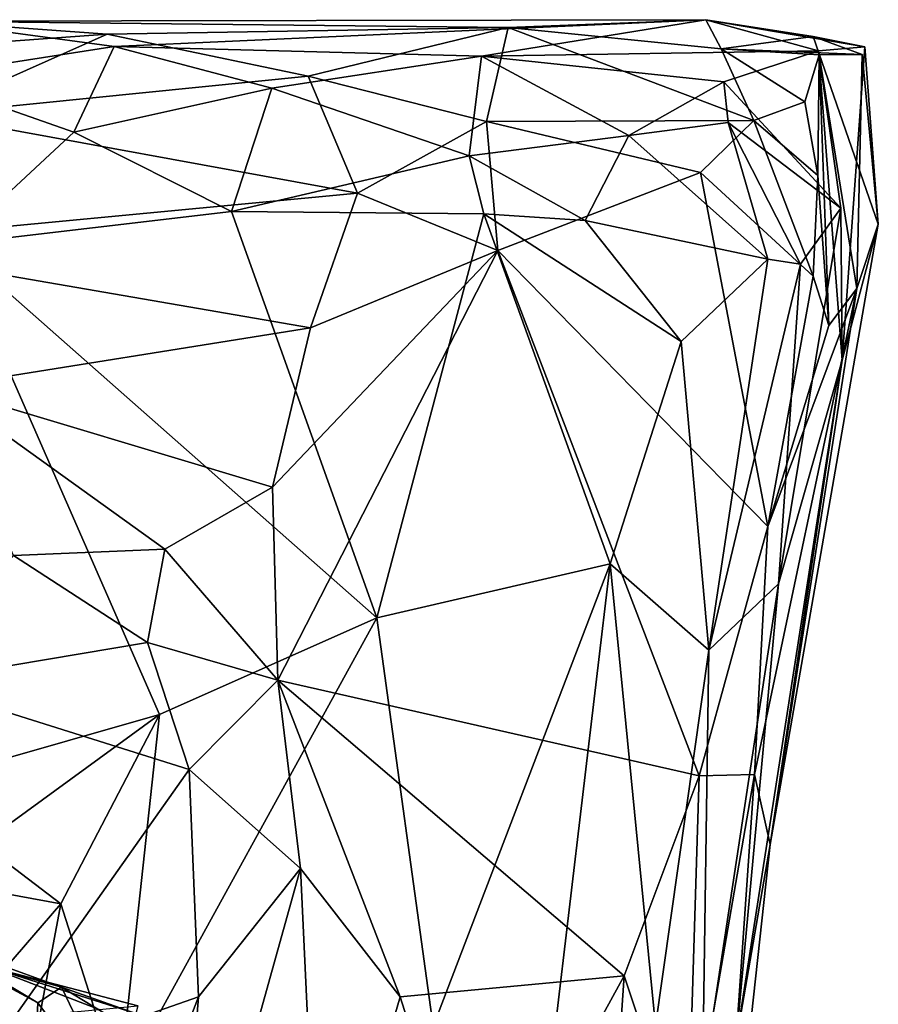
# Model space of a CAD drawing. Units: metres. Extents: x 24.35 to 29.92, y -4.53 to 0.2.
# Drawn here: x 29.34 to 29.68, y -0.19 to 0.2 of the extents above; entities that cross this region are included whole.
import ezdxf

# ---------------------------------------------------------------- set-up
doc = ezdxf.new("R2010")
doc.units = ezdxf.units.M

msp = doc.modelspace()

# ---------------------------------------------------------------- linework, layer by layer
at = {"layer": '1'}
for points in [[(29.28452, 0.19191, -1.21291), (29.30738, 0.20395, -1.06586), (29.37905, 0.19871, -1.17674)], [(29.30738, 0.20395, -1.06586), (29.30361, 0.18173, -0.89829), (29.38176, 0.19383, -0.95986)], [(29.30738, 0.20395, -1.06586), (29.38176, 0.19383, -0.95986), (29.61633, 0.20449, -1.04365)], [(29.53803, 0.20146, -1.18733), (29.30738, 0.20395, -1.06586), (29.61633, 0.20449, -1.04365)], [(29.37905, 0.19871, -1.17674), (29.30738, 0.20395, -1.06586), (29.53803, 0.20146, -1.18733)], [(29.61633, 0.20449, -1.04365), (29.38176, 0.19383, -0.95986), (29.52738, 0.1901, -0.92774)], [(29.61633, 0.20449, -1.04365), (29.52738, 0.1901, -0.92774), (29.66096, 0.1921, -0.9727)], [(29.53803, 0.20146, -1.18733), (29.61633, 0.20449, -1.04365), (29.62244, 0.19298, -1.20779)], [(29.62244, 0.19298, -1.20779), (29.61633, 0.20449, -1.04365), (29.65882, 0.19779, -1.09162)], [(29.61633, 0.20449, -1.04365), (29.66096, 0.1921, -0.9727), (29.67931, 0.19378, -1.05147)], [(29.65882, 0.19779, -1.09162), (29.61633, 0.20449, -1.04365), (29.67931, 0.19378, -1.05147)], [(29.45865, 0.18217, -1.27375), (29.37905, 0.19871, -1.17674), (29.53803, 0.20146, -1.18733)], [(29.52934, 0.16416, -1.32602), (29.45865, 0.18217, -1.27375), (29.53803, 0.20146, -1.18733)], [(29.52934, 0.16416, -1.32602), (29.53803, 0.20146, -1.18733), (29.63541, 0.16449, -1.30113)], [(29.63541, 0.16449, -1.30113), (29.53803, 0.20146, -1.18733), (29.62244, 0.19298, -1.20779)], [(29.30754, 0.16694, -1.31203), (29.28452, 0.19191, -1.21291), (29.37905, 0.19871, -1.17674)], [(29.30754, 0.16694, -1.31203), (29.37905, 0.19871, -1.17674), (29.45865, 0.18217, -1.27375)], [(29.62244, 0.19298, -1.20779), (29.65882, 0.19779, -1.09162), (29.67834, 0.19073, -1.13547)], [(29.67834, 0.19073, -1.13547), (29.65882, 0.19779, -1.09162), (29.68471, 0.12353, -1.11541)], [(29.65882, 0.19779, -1.09162), (29.67931, 0.19378, -1.05147), (29.68471, 0.12353, -1.11541)], [(29.30361, 0.18173, -0.89829), (29.36581, 0.15998, -0.84379), (29.38176, 0.19383, -0.95986)], [(29.38176, 0.19383, -0.95986), (29.36581, 0.15998, -0.84379), (29.44427, 0.17741, -0.88341)], [(29.38176, 0.19383, -0.95986), (29.44427, 0.17741, -0.88341), (29.52738, 0.1901, -0.92774)], [(29.66096, 0.1921, -0.9727), (29.52738, 0.1901, -0.92774), (29.62348, 0.17982, -0.90967)], [(29.63541, 0.16449, -1.30113), (29.62244, 0.19298, -1.20779), (29.65563, 0.1719, -1.26205)], [(29.65563, 0.1719, -1.26205), (29.62244, 0.19298, -1.20779), (29.6612, 0.19053, -1.17153)], [(29.6612, 0.19053, -1.17153), (29.62244, 0.19298, -1.20779), (29.67834, 0.19073, -1.13547)], [(29.66096, 0.1921, -0.9727), (29.62348, 0.17982, -0.90967), (29.66983, 0.12979, -0.93205)], [(29.66096, 0.1921, -0.9727), (29.67038, 0.06965, -1.01241), (29.67931, 0.19378, -1.05147)], [(29.66096, 0.1921, -0.9727), (29.66983, 0.12979, -0.93205), (29.67038, 0.06965, -1.01241)], [(29.67931, 0.19378, -1.05147), (29.67038, 0.06965, -1.01241), (29.68471, 0.12353, -1.11541)], [(29.44427, 0.17741, -0.88341), (29.52251, 0.15056, -0.8273), (29.52738, 0.1901, -0.92774)], [(29.52738, 0.1901, -0.92774), (29.52251, 0.15056, -0.8273), (29.5858, 0.15855, -0.85174)], [(29.52738, 0.1901, -0.92774), (29.5858, 0.15855, -0.85174), (29.62348, 0.17982, -0.90967)], [(29.65563, 0.1719, -1.26205), (29.6612, 0.19053, -1.17153), (29.66079, 0.1428, -1.27185)], [(29.66079, 0.1428, -1.27185), (29.6612, 0.19053, -1.17153), (29.6651, 0.08334, -1.22604)], [(29.6612, 0.19053, -1.17153), (29.67834, 0.19073, -1.13547), (29.67616, 0.09806, -1.16752)], [(29.6651, 0.08334, -1.22604), (29.6612, 0.19053, -1.17153), (29.67616, 0.09806, -1.16752)], [(29.67616, 0.09806, -1.16752), (29.67834, 0.19073, -1.13547), (29.68471, 0.12353, -1.11541)], [(29.30361, 0.18173, -0.89829), (29.31797, 0.11552, -0.77312), (29.36581, 0.15998, -0.84379)], [(29.30754, 0.16694, -1.31203), (29.45865, 0.18217, -1.27375), (29.47825, 0.13571, -1.36879)], [(29.47825, 0.13571, -1.36879), (29.45865, 0.18217, -1.27375), (29.52934, 0.16416, -1.32602)], [(29.62348, 0.17982, -0.90967), (29.5858, 0.15855, -0.85174), (29.62516, 0.16372, -0.8723)], [(29.62348, 0.17982, -0.90967), (29.62516, 0.16372, -0.8723), (29.66983, 0.12979, -0.93205)], [(29.36581, 0.15998, -0.84379), (29.42835, 0.1285, -0.79169), (29.44427, 0.17741, -0.88341)], [(29.44427, 0.17741, -0.88341), (29.42835, 0.1285, -0.79169), (29.52251, 0.15056, -0.8273)], [(29.63541, 0.16449, -1.30113), (29.65563, 0.1719, -1.26205), (29.66079, 0.1428, -1.27185)], [(29.26659, 0.11566, -1.41068), (29.30754, 0.16694, -1.31203), (29.47825, 0.13571, -1.36879)], [(29.47825, 0.13571, -1.36879), (29.52934, 0.16416, -1.32602), (29.53393, 0.11311, -1.39298)], [(29.52934, 0.16416, -1.32602), (29.63541, 0.16449, -1.30113), (29.6142, 0.14397, -1.34849)], [(29.53393, 0.11311, -1.39298), (29.52934, 0.16416, -1.32602), (29.6142, 0.14397, -1.34849)], [(29.6142, 0.14397, -1.34849), (29.63541, 0.16449, -1.30113), (29.65888, 0.10285, -1.27065)], [(29.65888, 0.10285, -1.27065), (29.63541, 0.16449, -1.30113), (29.66079, 0.1428, -1.27185)], [(29.42835, 0.1285, -0.79169), (29.36581, 0.15998, -0.84379), (29.31797, 0.11552, -0.77312)], [(29.62516, 0.16372, -0.8723), (29.5858, 0.15855, -0.85174), (29.64097, 0.10968, -0.85295)], [(29.62516, 0.16372, -0.8723), (29.64097, 0.10968, -0.85295), (29.65391, 0.1076, -0.88401)], [(29.65391, 0.1076, -0.88401), (29.66983, 0.12979, -0.93205), (29.62516, 0.16372, -0.8723)], [(29.52251, 0.15056, -0.8273), (29.56846, 0.12494, -0.79732), (29.5858, 0.15855, -0.85174)], [(29.5858, 0.15855, -0.85174), (29.56846, 0.12494, -0.79732), (29.64097, 0.10968, -0.85295)], [(29.52251, 0.15056, -0.8273), (29.42835, 0.1285, -0.79169), (29.52837, 0.1276, -0.79533)], [(29.52251, 0.15056, -0.8273), (29.52837, 0.1276, -0.79533), (29.56846, 0.12494, -0.79732)], [(29.53393, 0.11311, -1.39298), (29.6142, 0.14397, -1.34849), (29.64085, 0.00364, -1.2737)], [(29.64085, 0.00364, -1.2737), (29.6142, 0.14397, -1.34849), (29.65888, 0.10285, -1.27065)], [(29.65888, 0.10285, -1.27065), (29.66079, 0.1428, -1.27185), (29.6651, 0.08334, -1.22604)], [(29.4596, 0.08237, -1.45207), (29.26659, 0.11566, -1.41068), (29.47825, 0.13571, -1.36879)], [(29.4596, 0.08237, -1.45207), (29.47825, 0.13571, -1.36879), (29.53393, 0.11311, -1.39298)], [(29.65391, 0.1076, -0.88401), (29.6451, -0.01895, -0.93317), (29.66983, 0.12979, -0.93205)], [(29.66983, 0.12979, -0.93205), (29.6451, -0.01895, -0.93317), (29.67038, 0.06965, -1.01241)], [(29.42835, 0.1285, -0.79169), (29.31797, 0.11552, -0.77312), (29.48595, -0.03253, -0.68952)], [(29.42835, 0.1285, -0.79169), (29.48595, -0.03253, -0.68952), (29.52837, 0.1276, -0.79533)], [(29.52837, 0.1276, -0.79533), (29.48595, -0.03253, -0.68952), (29.57838, -0.01113, -0.77833)], [(29.52837, 0.1276, -0.79533), (29.57838, -0.01113, -0.77833), (29.60654, 0.07706, -0.80278)], [(29.60654, 0.07706, -0.80278), (29.56846, 0.12494, -0.79732), (29.52837, 0.1276, -0.79533)], [(29.56846, 0.12494, -0.79732), (29.60654, 0.07706, -0.80278), (29.64097, 0.10968, -0.85295)], [(29.64183, -0.1223, -1.08108), (29.67616, 0.09806, -1.16752), (29.68471, 0.12353, -1.11541)], [(29.67038, 0.06965, -1.01241), (29.64183, -0.1223, -1.08108), (29.68471, 0.12353, -1.11541)], [(29.3124, 0.05886, -1.49125), (29.26659, 0.11566, -1.41068), (29.4596, 0.08237, -1.45207)], [(29.29032, -0.10204, -0.58353), (29.39979, -0.07073, -0.64312), (29.31797, 0.11552, -0.77312)], [(29.31797, 0.11552, -0.77312), (29.39979, -0.07073, -0.64312), (29.48595, -0.03253, -0.68952)], [(29.44666, -0.05721, -1.52747), (29.44459, 0.01923, -1.50717), (29.53393, 0.11311, -1.39298)], [(29.44459, 0.01923, -1.50717), (29.4596, 0.08237, -1.45207), (29.53393, 0.11311, -1.39298)], [(29.44666, -0.05721, -1.52747), (29.53393, 0.11311, -1.39298), (29.61366, -0.09508, -1.29715)], [(29.61366, -0.09508, -1.29715), (29.53393, 0.11311, -1.39298), (29.64085, 0.00364, -1.2737)], [(29.60654, 0.07706, -0.80278), (29.61752, -0.04524, -0.85556), (29.64097, 0.10968, -0.85295)], [(29.64097, 0.10968, -0.85295), (29.61752, -0.04524, -0.85556), (29.65391, 0.1076, -0.88401)], [(29.65391, 0.1076, -0.88401), (29.61752, -0.04524, -0.85556), (29.6451, -0.01895, -0.93317)], [(29.64085, 0.00364, -1.2737), (29.65888, 0.10285, -1.27065), (29.6651, 0.08334, -1.22604)], [(29.63557, -0.09456, -1.20592), (29.64085, 0.00364, -1.2737), (29.67616, 0.09806, -1.16752)], [(29.63557, -0.09456, -1.20592), (29.67616, 0.09806, -1.16752), (29.64183, -0.1223, -1.08108)], [(29.67616, 0.09806, -1.16752), (29.64085, 0.00364, -1.2737), (29.6651, 0.08334, -1.22604)], [(29.44459, 0.01923, -1.50717), (29.3124, 0.05886, -1.49125), (29.4596, 0.08237, -1.45207)], [(29.60654, 0.07706, -0.80278), (29.57838, -0.01113, -0.77833), (29.61752, -0.04524, -0.85556)], [(29.6451, -0.01895, -0.93317), (29.62841, -0.20025, -1.02479), (29.67038, 0.06965, -1.01241)], [(29.62841, -0.20025, -1.02479), (29.64183, -0.1223, -1.08108), (29.67038, 0.06965, -1.01241)], [(29.34192, -0.00781, -1.54148), (29.3124, 0.05886, -1.49125), (29.4019, -0.00524, -1.53097)], [(29.4019, -0.00524, -1.53097), (29.3124, 0.05886, -1.49125), (29.44459, 0.01923, -1.50717)], [(29.4019, -0.00524, -1.53097), (29.44459, 0.01923, -1.50717), (29.44666, -0.05721, -1.52747)], [(29.63557, -0.09456, -1.20592), (29.61366, -0.09508, -1.29715), (29.64085, 0.00364, -1.2737)], [(29.39503, -0.04229, -1.54527), (29.34192, -0.00781, -1.54148), (29.4019, -0.00524, -1.53097)], [(29.39503, -0.04229, -1.54527), (29.4019, -0.00524, -1.53097), (29.44666, -0.05721, -1.52747)], [(29.30142, -0.05795, -1.55929), (29.34192, -0.00781, -1.54148), (29.39503, -0.04229, -1.54527)], [(29.48595, -0.03253, -0.68952), (29.50822, -0.19445, -0.72396), (29.57838, -0.01113, -0.77833)], [(29.50822, -0.19445, -0.72396), (29.5513, -0.23951, -0.78493), (29.57838, -0.01113, -0.77833)], [(29.57838, -0.01113, -0.77833), (29.5513, -0.23951, -0.78493), (29.59633, -0.19418, -0.85689)], [(29.57838, -0.01113, -0.77833), (29.59633, -0.19418, -0.85689), (29.61752, -0.04524, -0.85556)], [(29.61752, -0.04524, -0.85556), (29.61506, -0.21728, -0.93371), (29.6451, -0.01895, -0.93317)], [(29.61506, -0.21728, -0.93371), (29.62841, -0.20025, -1.02479), (29.6451, -0.01895, -0.93317)], [(29.38386, -0.21821, -0.63609), (29.50822, -0.19445, -0.72396), (29.48595, -0.03253, -0.68952)], [(29.39979, -0.07073, -0.64312), (29.38386, -0.21821, -0.63609), (29.48595, -0.03253, -0.68952)], [(29.30142, -0.05795, -1.55929), (29.39503, -0.04229, -1.54527), (29.4116, -0.09259, -1.54714)], [(29.4116, -0.09259, -1.54714), (29.39503, -0.04229, -1.54527), (29.44666, -0.05721, -1.52747)], [(29.61752, -0.04524, -0.85556), (29.59633, -0.19418, -0.85689), (29.61506, -0.21728, -0.93371)], [(29.32571, -0.21398, -1.56438), (29.30142, -0.05795, -1.55929), (29.4116, -0.09259, -1.54714)], [(29.4116, -0.09259, -1.54714), (29.44666, -0.05721, -1.52747), (29.45563, -0.13186, -1.52372)], [(29.45563, -0.13186, -1.52372), (29.44666, -0.05721, -1.52747), (29.49522, -0.18265, -1.47901)], [(29.49522, -0.18265, -1.47901), (29.44666, -0.05721, -1.52747), (29.58393, -0.17428, -1.34512)], [(29.44666, -0.05721, -1.52747), (29.61366, -0.09508, -1.29715), (29.58393, -0.17428, -1.34512)], [(29.29032, -0.10204, -0.58353), (29.32935, -0.12207, -0.60977), (29.39979, -0.07073, -0.64312)], [(29.39979, -0.07073, -0.64312), (29.32935, -0.12207, -0.60977), (29.36072, -0.14579, -0.62099)], [(29.39979, -0.07073, -0.64312), (29.36072, -0.14579, -0.62099), (29.38386, -0.21821, -0.63609)], [(29.32571, -0.21398, -1.56438), (29.4116, -0.09259, -1.54714), (29.41525, -0.18268, -1.54399)], [(29.41525, -0.18268, -1.54399), (29.4116, -0.09259, -1.54714), (29.45563, -0.13186, -1.52372)], [(29.60899, -0.24897, -1.24394), (29.58393, -0.17428, -1.34512), (29.61366, -0.09508, -1.29715)], [(29.60899, -0.24897, -1.24394), (29.61366, -0.09508, -1.29715), (29.63557, -0.09456, -1.20592)], [(29.60899, -0.24897, -1.24394), (29.63557, -0.09456, -1.20592), (29.61945, -0.32666, -1.1365)], [(29.61945, -0.32666, -1.1365), (29.63557, -0.09456, -1.20592), (29.64183, -0.1223, -1.08108)], [(29.32935, -0.12207, -0.60977), (29.32753, -0.13973, -0.5684), (29.36072, -0.14579, -0.62099)], [(29.62841, -0.20025, -1.02479), (29.61945, -0.32666, -1.1365), (29.64183, -0.1223, -1.08108)], [(29.40498, -0.31383, -1.54293), (29.41525, -0.18268, -1.54399), (29.45563, -0.13186, -1.52372)], [(29.40498, -0.31383, -1.54293), (29.45563, -0.13186, -1.52372), (29.4632, -0.29229, -1.50011)], [(29.4632, -0.29229, -1.50011), (29.45563, -0.13186, -1.52372), (29.49522, -0.18265, -1.47901)], [(29.32753, -0.13973, -0.5684), (29.3317, -0.17927, -0.58495), (29.36072, -0.14579, -0.62099)], [(29.32717, -0.3232, -0.59288), (29.36072, -0.14579, -0.62099), (29.3317, -0.17927, -0.58495)], [(29.36072, -0.14579, -0.62099), (29.32717, -0.3232, -0.59288), (29.38386, -0.21821, -0.63609)], [(29.34991, -0.2169, 0.68714), (29.31629, -0.25164, 0.61248), (29.26913, -0.14968, 0.64274)], [(29.34991, -0.2169, 0.68714), (29.26913, -0.14968, 0.64274), (29.30835, -0.16184, 0.72924)], [(29.30835, -0.16184, 0.72924), (29.31058, -0.16056, 0.79405), (29.35157, -0.18505, 0.74343)], [(29.34991, -0.2169, 0.68714), (29.30835, -0.16184, 0.72924), (29.35157, -0.18505, 0.74343)], [(29.31058, -0.16056, 0.79405), (29.361, -0.17883, 0.79499), (29.35157, -0.18505, 0.74343)], [(29.31058, -0.16056, 0.79405), (29.3316, -0.17065, 0.92332), (29.361, -0.17883, 0.79499)], [(29.27713, -0.19679, 1.27357), (29.37593, -0.18762, 1.01521), (29.3316, -0.17065, 0.92332)], [(29.39125, -0.18616, 0.93791), (29.3316, -0.17065, 0.92332), (29.37593, -0.18762, 1.01521)], [(29.361, -0.17883, 0.79499), (29.3316, -0.17065, 0.92332), (29.39043, -0.1893, 0.86613)], [(29.3316, -0.17065, 0.92332), (29.39125, -0.18616, 0.93791), (29.39043, -0.1893, 0.86613)], [(29.52606, -0.27981, -1.42336), (29.49522, -0.18265, -1.47901), (29.58393, -0.17428, -1.34512)], [(29.57379, -0.32341, -1.33152), (29.52606, -0.27981, -1.42336), (29.58393, -0.17428, -1.34512)], [(29.60899, -0.24897, -1.24394), (29.57379, -0.32341, -1.33152), (29.58393, -0.17428, -1.34512)], [(29.3867, -0.23243, 0.75892), (29.35157, -0.18505, 0.74343), (29.361, -0.17883, 0.79499)], [(29.38275, -0.19202, 0.81698), (29.3867, -0.23243, 0.75892), (29.361, -0.17883, 0.79499)], [(29.38275, -0.19202, 0.81698), (29.361, -0.17883, 0.79499), (29.39043, -0.1893, 0.86613)], [(29.37016, -0.29992, -1.55722), (29.32571, -0.21398, -1.56438), (29.41525, -0.18268, -1.54399)], [(29.37016, -0.29992, -1.55722), (29.41525, -0.18268, -1.54399), (29.40498, -0.31383, -1.54293)], [(29.4632, -0.29229, -1.50011), (29.49522, -0.18265, -1.47901), (29.52606, -0.27981, -1.42336)], [(29.3867, -0.23243, 0.75892), (29.34991, -0.2169, 0.68714), (29.35157, -0.18505, 0.74343)]]:
    msp.add_3dface(points, dxfattribs=at)

doc.saveas('drawing.dxf')
